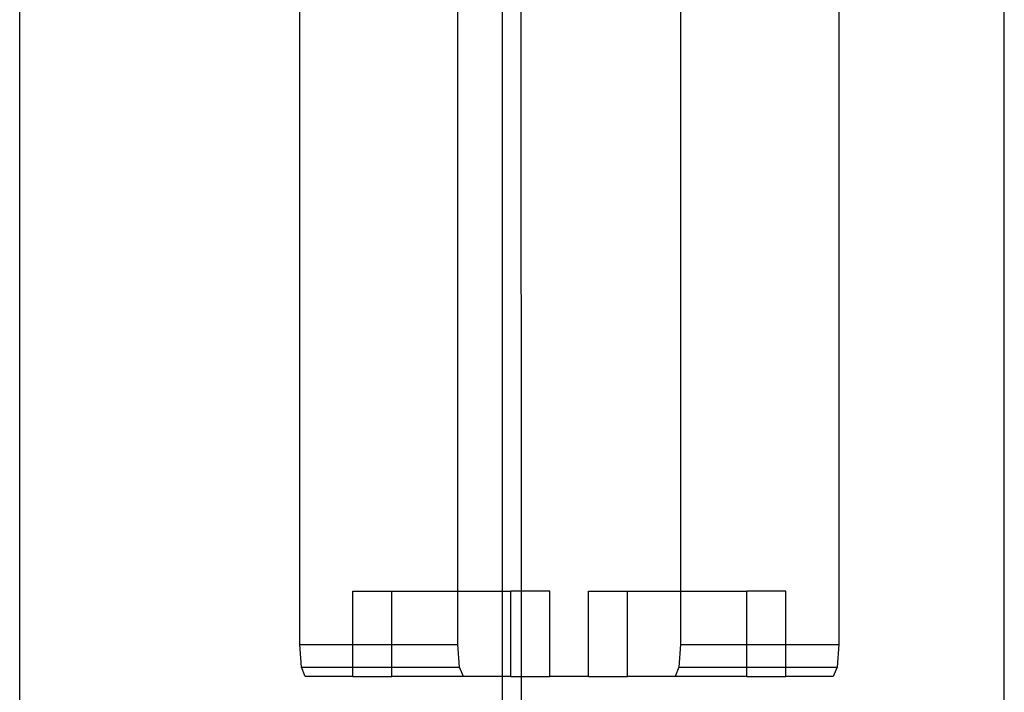
# Model space of a CAD drawing. Units: millimetres. Extents: x -16606 to 355047, y -3372 to 18187.
# Drawn here: x -15144 to -15052, y 9610 to 9673 of the extents above; entities that cross this region are included whole.
import ezdxf

# ---------------------------------------------------------------- set-up
doc = ezdxf.new("R2010")
doc.units = ezdxf.units.MM
doc.layers.add('VP-EQ', color=7, linetype='Continuous', true_color=0x8a3492)

# ---------------------------------------------------------------- blocks, each defined once
blk = doc.blocks.new('2408A')
at = {"layer": 'VP-EQ', "color": 0}
for p, q in [((9335.4993, 159.3236), (9335.4993, 301.9236)), ((9335.4993, 159.3236), (9335.4993, 301.9236)), ((9335.9172, 159.3236), (9335.9172, 166.2735)), ((9335.9172, 159.3236), (9335.9172, 166.2735)), ((9336.094, 159.3236), (9336.0918, 166.2741)), ((9336.094, 159.3236), (9336.0918, 166.2741)), ((9331.4047, 158.0233), (9331.4047, 164.998)), ((9331.4047, 158.0233), (9331.4047, 164.998)), ((9337.5818, 164.925), (9337.5818, 159.3236)), ((9337.5818, 164.925), (9337.5818, 159.3236)), ((9339.059, 164.9949), (9339.059, 158.8236)), ((9339.059, 164.9949), (9339.059, 158.8236)), ((9340.607, 158.0177), (9340.6047, 164.9953)), ((9340.607, 158.0177), (9340.6047, 164.9953)), ((9334.022, 158.8236), (9334.022, 164.8024)), ((9334.022, 158.8236), (9334.022, 164.8024)), ((9334.5169, 159.3236), (9334.8816, 159.3236)), ((9334.5169, 158.8236), (9334.5169, 159.3236)), ((9334.5169, 159.3236), (9334.8816, 159.3236)), ((9334.5169, 158.8236), (9334.5169, 159.3236)), ((9334.8816, 158.8236), (9334.8816, 159.3236)), ((9334.8816, 159.3236), (9335.4993, 159.3236)), ((9334.8816, 158.8236), (9334.8816, 159.3236)), ((9334.8816, 159.3236), (9335.4993, 159.3236)), ((9335.4993, 158.8236), (9335.4993, 159.3236)), ((9335.4993, 159.3236), (9335.9172, 159.3236)), ((9335.4993, 158.8236), (9335.4993, 159.3236)), ((9335.4993, 159.3236), (9335.9172, 159.3236)), ((9335.9172, 159.3236), (9335.9942, 159.3236)), ((9335.9172, 158.5236), (9335.9172, 159.3236)), ((9335.9172, 159.3236), (9335.9942, 159.3236)), ((9335.9172, 158.5236), (9335.9172, 159.3236)), ((9335.9942, 158.5236), (9335.9942, 159.3236)), ((9336.094, 159.3236), (9335.9942, 159.3236)), ((9335.9942, 158.5236), (9335.9942, 159.3236)), ((9336.094, 159.3236), (9335.9942, 159.3236)), ((9336.3588, 159.3236), (9336.094, 159.3236)), ((9336.0943, 158.5236), (9336.094, 159.3236)), ((9336.3588, 159.3236), (9336.094, 159.3236)), ((9336.0943, 158.5236), (9336.094, 159.3236)), ((9336.3588, 158.5236), (9336.3588, 159.3236)), ((9336.3588, 158.5236), (9336.3588, 159.3236)), ((9336.7223, 159.3236), (9337.0869, 159.3236)), ((9336.7223, 158.5236), (9336.7223, 159.3236)), ((9336.7223, 159.3236), (9337.0869, 159.3236)), ((9336.7223, 158.5236), (9336.7223, 159.3236)), ((9337.0869, 158.5236), (9337.0869, 159.3236)), ((9337.0869, 159.3236), (9337.5818, 159.3236)), ((9337.0869, 158.5236), (9337.0869, 159.3236)), ((9337.0869, 159.3236), (9337.5818, 159.3236)), ((9337.5818, 159.3236), (9337.5818, 158.8236)), ((9337.5818, 159.3236), (9338.1995, 159.3236)), ((9337.5818, 159.3236), (9337.5818, 158.8236)), ((9337.5818, 159.3236), (9338.1995, 159.3236)), ((9338.5641, 159.3236), (9338.1995, 159.3236)), ((9338.1995, 158.8236), (9338.1995, 159.3236)), ((9338.5641, 159.3236), (9338.1995, 159.3236)), ((9338.1995, 158.8236), (9338.1995, 159.3236)), ((9338.5641, 158.8236), (9338.5641, 159.3236)), ((9338.5641, 158.8236), (9338.5641, 159.3236)), ((9334.0373, 158.6115), (9334.022, 158.8236)), ((9334.022, 158.8236), (9334.5169, 158.8236)), ((9334.0373, 158.6115), (9334.022, 158.8236)), ((9334.022, 158.8236), (9334.5169, 158.8236)), ((9334.5169, 158.6115), (9334.5169, 158.8236)), ((9334.5169, 158.8236), (9334.8816, 158.8236)), ((9334.5169, 158.6115), (9334.5169, 158.8236)), ((9334.5169, 158.8236), (9334.8816, 158.8236)), ((9334.8816, 158.6115), (9334.8816, 158.8236)), ((9334.8816, 158.8236), (9335.4993, 158.8236)), ((9334.8816, 158.6115), (9334.8816, 158.8236)), ((9334.8816, 158.8236), (9335.4993, 158.8236)), ((9335.5145, 158.6115), (9335.4993, 158.8236)), ((9335.5145, 158.6115), (9335.4993, 158.8236)), ((9337.5818, 158.8236), (9337.5666, 158.6115)), ((9337.5818, 158.8236), (9337.5666, 158.6115)), ((9337.5818, 158.8236), (9338.1995, 158.8236)), ((9337.5818, 158.8236), (9338.1995, 158.8236)), ((9338.1995, 158.6115), (9338.1995, 158.8236)), ((9338.1995, 158.8236), (9338.5641, 158.8236)), ((9338.1995, 158.6115), (9338.1995, 158.8236)), ((9338.1995, 158.8236), (9338.5641, 158.8236)), ((9338.5641, 158.6115), (9338.5641, 158.8236)), ((9338.5641, 158.8236), (9339.059, 158.8236)), ((9338.5641, 158.6115), (9338.5641, 158.8236)), ((9338.5641, 158.8236), (9339.059, 158.8236)), ((9339.059, 158.8236), (9339.0438, 158.6115)), ((9339.059, 158.8236), (9339.0438, 158.6115)), ((9334.0741, 158.5236), (9334.0373, 158.6115)), ((9334.0373, 158.6115), (9334.5169, 158.6115)), ((9334.0741, 158.5236), (9334.0373, 158.6115)), ((9334.0373, 158.6115), (9334.5169, 158.6115)), ((9334.5169, 158.5236), (9334.5169, 158.6115)), ((9334.5169, 158.6115), (9334.8816, 158.6115)), ((9334.5169, 158.5236), (9334.5169, 158.6115)), ((9334.5169, 158.6115), (9334.8816, 158.6115)), ((9334.8816, 158.5236), (9334.8816, 158.6115)), ((9334.8816, 158.6115), (9335.5145, 158.6115)), ((9334.8816, 158.5236), (9334.8816, 158.6115)), ((9334.8816, 158.6115), (9335.5145, 158.6115)), ((9335.5513, 158.5236), (9335.5145, 158.6115)), ((9335.5513, 158.5236), (9335.5145, 158.6115)), ((9337.5666, 158.6115), (9337.5297, 158.5236)), ((9337.5666, 158.6115), (9337.5297, 158.5236)), ((9337.5666, 158.6115), (9338.1995, 158.6115)), ((9337.5666, 158.6115), (9338.1995, 158.6115)), ((9338.1995, 158.5236), (9338.1995, 158.6115)), ((9338.1995, 158.6115), (9338.5641, 158.6115)), ((9338.1995, 158.5236), (9338.1995, 158.6115)), ((9338.1995, 158.6115), (9338.5641, 158.6115)), ((9338.5641, 158.5236), (9338.5641, 158.6115)), ((9338.5641, 158.6115), (9339.0438, 158.6115)), ((9338.5641, 158.5236), (9338.5641, 158.6115)), ((9338.5641, 158.6115), (9339.0438, 158.6115)), ((9339.0438, 158.6115), (9339.0069, 158.5236)), ((9339.0438, 158.6115), (9339.0069, 158.5236)), ((9334.5169, 158.5236), (9334.0741, 158.5236)), ((9334.5169, 158.5236), (9334.0741, 158.5236)), ((9334.5169, 158.5236), (9334.8816, 158.5236)), ((9334.5169, 158.5236), (9334.8816, 158.5236)), ((9335.5513, 158.5236), (9334.8816, 158.5236)), ((9335.5513, 158.5236), (9334.8816, 158.5236)), ((9335.9172, 158.5236), (9335.5513, 158.5236)), ((9335.9172, 158.5236), (9335.5513, 158.5236)), ((9335.9172, 158.0233), (9335.9172, 158.5236)), ((9335.9942, 158.5236), (9335.9172, 158.5236)), ((9335.9172, 158.0233), (9335.9172, 158.5236)), ((9335.9942, 158.5236), (9335.9172, 158.5236)), ((9335.9942, 158.5236), (9336.0943, 158.5236)), ((9335.9942, 158.5236), (9336.0943, 158.5236)), ((9336.0944, 158.0163), (9336.0943, 158.5236)), ((9336.0943, 158.5236), (9336.3588, 158.5236)), ((9336.0944, 158.0163), (9336.0943, 158.5236)), ((9336.0943, 158.5236), (9336.3588, 158.5236)), ((9336.7223, 158.5236), (9336.3588, 158.5236)), ((9336.7223, 158.5236), (9336.3588, 158.5236)), ((9336.7223, 158.5236), (9337.0869, 158.5236)), ((9336.7223, 158.5236), (9337.0869, 158.5236)), ((9337.5297, 158.5236), (9337.0869, 158.5236)), ((9337.5297, 158.5236), (9337.0869, 158.5236)), ((9338.1995, 158.5236), (9337.5297, 158.5236)), ((9338.1995, 158.5236), (9337.5297, 158.5236)), ((9338.1995, 158.5236), (9338.5641, 158.5236)), ((9338.1995, 158.5236), (9338.5641, 158.5236)), ((9339.0069, 158.5236), (9338.5641, 158.5236)), ((9339.0069, 158.5236), (9338.5641, 158.5236))]:
    blk.add_line(p, q, dxfattribs=at)
blk = doc.blocks.new('VPL-19-2408A')
at = {"layer": 'VP-EQ', "color": 0, "xscale": 10, "yscale": 10, "zscale": 10}
blk.add_blockref('2408A', (-108458.057, 8026.285), dxfattribs=at)

msp = doc.modelspace()

# ---------------------------------------------------------------- block references
msp.add_blockref('VPL-19-2408A', (0, 0))

doc.saveas('drawing.dxf')
